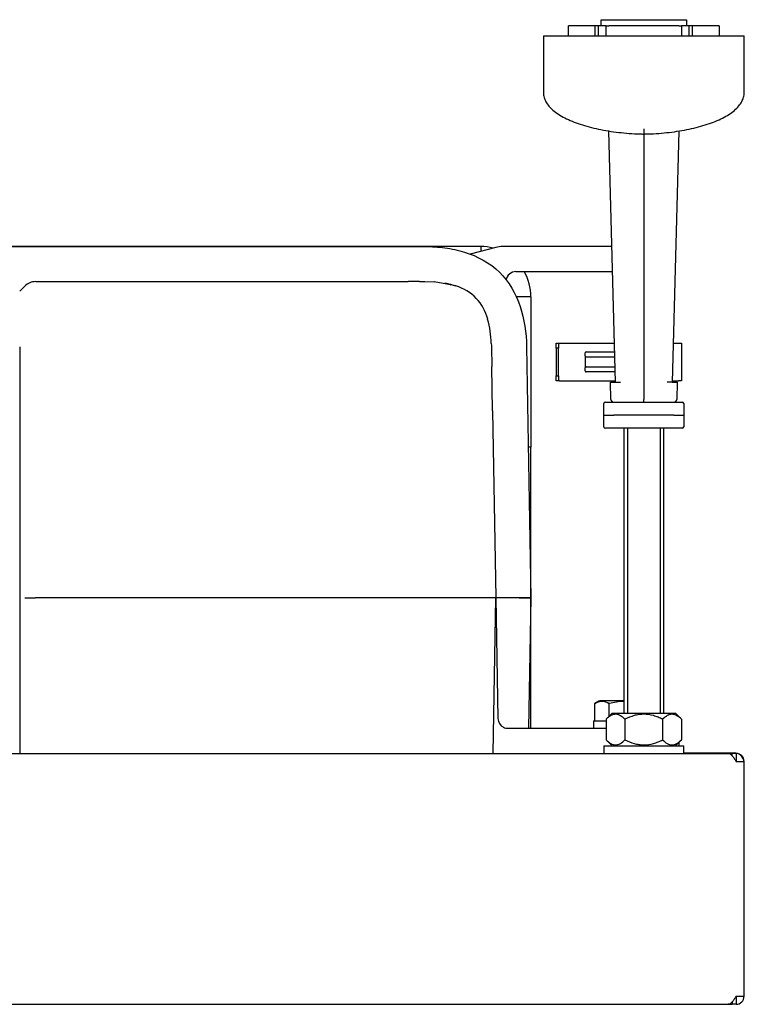
# Model space of a CAD drawing. Units: millimetres. Extents: x -18 to 909, y -18 to 1375.
# Drawn here: x 362 to 506, y 250 to 447 of the extents above; entities that cross this region are included whole.
import ezdxf

# ---------------------------------------------------------------- set-up
doc = ezdxf.new("R2010")
doc.units = ezdxf.units.MM
for name, color, linetype in [('$DDT_AUDIT_GENERATED_(1CD)', 7, 'Continuous'), ('$DDT_AUDIT_GENERATED_(997)', 7, 'Continuous'), ('$DDT_AUDIT_GENERATED_(EF)', 7, 'Continuous'), ('22_11_16XX_MUTTE', 7, 'Continuous'), ('490382031_SCHEIB', 7, 'Continuous'), ('66354XXX_RAHMEN_', 7, 'Continuous'), ('66430XXX_204289_', 7, 'Continuous'), ('66939031_WANDWIN', 7, 'Continuous'), ('66941000_0__KLAM', 7, 'Continuous'), ('67406XXX_GEWINDE', 7, 'Continuous'), ('Default', 7, 'Continuous')]:
    doc.layers.add(name, color=color, linetype=linetype)

# ---------------------------------------------------------------- blocks, each defined once
blk = doc.blocks.new('SE2')
at = {"layer": '$DDT_AUDIT_GENERATED_(1CD)', "color": 7, "linetype": 'Continuous'}
for p, q in [((435.89, 401.35), (268.34, 401.35)), ((351.17, 401.35), (442.75, 401.35)), ((435.89, 401.35), (435.89, 401.35)), ((453.89, 401.35), (435.89, 401.35)), ((456.91, 401.18), (451.8, 399.81)), ((453.89, 401.35), (453.89, 400.37)), ((480.04, 401.35), (458.2, 401.35)), ((460.89, 396.35), (480.17, 396.35)), ((363.01, 393.47), (361.97, 392.44)), ((365.17, 394.35), (439.39, 394.35)), ((441.69, 394.35), (439.39, 394.35)), ((441.69, 394.35), (442.75, 394.35)), ((442.75, 394.35), (444.57, 394.3)), ((448.93, 393.51), (444.57, 394.3)), ((463.89, 391.35), (460.89, 391.35)), ((463.89, 391.35), (463.89, 361.35)), ((361.97, 381.35), (361.97, 300.35)), ((455.99, 382.05), (456.01, 381.62)), ((456.01, 381.62), (456.01, 381.32)), ((456.01, 381.32), (456.08, 377.47)), ((463.01, 381.44), (463.89, 331.35)), ((456.24, 368.59), (456.08, 377.47)), ((456.24, 368.59), (456.89, 331.35)), ((463.89, 361.35), (463.36, 361.35)), ((463.89, 305.35), (463.89, 361.35)), ((363.01, 331.35), (365.13, 331.35)), ((446.89, 331.35), (365.13, 331.35)), ((456.89, 331.35), (446.89, 331.35)), ((456.35, 300.35), (456.89, 331.35)), ((461.25, 331.35), (456.89, 331.35)), ((456.89, 331.35), (457.31, 307.32)), ((463.89, 331.35), (461.25, 331.35)), ((461.52, 331.35), (463.89, 331.35)), ((463.89, 331.35), (463.43, 305.35)), ((459.31, 305.35), (478.88, 305.35)), ((493.39, 302.55), (493.39, 301.85))]:
    blk.add_line(p, q, dxfattribs=at)
for centre, radius, start, end in [((453.89, 391.35), 10, 75.5974, 90), ((458.2, 396.35), 5, 90, 105), ((460.89, 394.35), 2, 90, 171.1523), ((453.89, 391.35), 10, 0, 30), ((365.13, 391.35), 3, 90, 135), ((445.88, 389.13), 5, 65.1921, 80.3186), ((446.23, 384.58), 9.33, 14.1537, 73.1526), ((437.17, 381.67), 18.82, 1.1504, 15.9896), ((459.31, 307.35), 2, 181, 244.1799), ((459.31, 307.35), 2, 244.1799, 270)]:
    blk.add_arc(centre, radius, start, end, dxfattribs=at)
blk.add_open_spline([(442.75, 401.35), (444.08, 401.35), (445.43, 401.27), (448.07, 400.91), (449.37, 400.64), (453.2, 399.44), (455.69, 398.14), (459.54, 394.36), (460.88, 391.94), (462.59, 386.86), (462.96, 384.15), (463.01, 381.44)], degree=3, knots=[0, 0, 0, 0, 0.125, 0.125, 0.25, 0.25, 0.5, 0.5, 0.75, 0.75, 1, 1, 1, 1], dxfattribs=at)
blk.add_open_spline([(446.72, 394.06), (447.47, 393.93), (448.22, 393.75), (448.94, 393.5)], degree=3, dxfattribs=at)
at = {"layer": '$DDT_AUDIT_GENERATED_(997)', "color": 7, "linetype": 'Continuous'}
for p, q in [((477.45, 310.74), (476.61, 310.26)), ((476.61, 306.85), (476.61, 310.26)), ((482.39, 310.85), (477.85, 310.85)), ((479.5, 307.76), (479.5, 310.26)), ((476.39, 306.85), (478.88, 306.85)), ((476.39, 306.85), (476.39, 305.35))]:
    blk.add_line(p, q, dxfattribs=at)
for centre, radius, start, end in [((478.06, 308.12), 2.58, 55.9374, 124.0626), ((477.85, 310.05), 0.8, 90, 120)]:
    blk.add_arc(centre, radius, start, end, dxfattribs=at)
blk.add_open_spline([(482.39, 310.71), (481.9, 310.71), (481.41, 310.66), (480.45, 310.51), (479.97, 310.39), (479.5, 310.26)], degree=3, knots=[0.5, 0.5, 0.5, 0.5, 0.75, 0.75, 1, 1, 1, 1], dxfattribs=at)
at = {"layer": '$DDT_AUDIT_GENERATED_(EF)', "color": 7, "linetype": 'Continuous'}
for p, q in [((478.39, 301.85), (494.39, 301.85)), ((478.39, 301.85), (478.39, 300.35)), ((494.39, 300.35), (494.39, 301.85))]:
    blk.add_line(p, q, dxfattribs=at)
at = {"layer": '22_11_16XX_MUTTE', "color": 7, "linetype": 'Continuous'}
for p, q in [((480.09, 308.35), (478.88, 307.14)), ((480.09, 308.35), (492.69, 308.35)), ((493.89, 307.14), (492.69, 308.35)), ((478.88, 307.14), (478.88, 303.06)), ((482.63, 307.14), (482.63, 303.06)), ((490.14, 307.14), (490.14, 303.06)), ((493.89, 307.14), (493.89, 303.06)), ((478.88, 303.06), (480.09, 301.85)), ((492.69, 301.85), (493.89, 303.06))]:
    blk.add_line(p, q, dxfattribs=at)
for points, knots in [([(482.63, 307.14), (482.34, 307.44), (482.04, 307.69), (481.57, 307.95), (481.42, 308.03), (481.09, 308.12), (480.93, 308.15), (480.44, 308.15), (480.11, 308.05), (479.48, 307.69), (479.18, 307.44), (478.88, 307.14)], [0, 0, 0, 0, 0.25, 0.25, 0.375, 0.375, 0.5, 0.5, 0.75, 0.75, 1, 1, 1, 1]), ([(490.14, 307.14), (489.85, 307.29), (489.55, 307.43), (488.95, 307.67), (488.63, 307.78), (487.69, 308.05), (487.05, 308.15), (486.06, 308.15), (485.73, 308.12), (485.09, 308.03), (484.77, 307.96), (483.83, 307.69), (483.22, 307.44), (482.63, 307.14)], [0, 0, 0, 0, 0.125, 0.125, 0.25, 0.25, 0.5, 0.5, 0.625, 0.625, 0.75, 0.75, 1, 1, 1, 1]), ([(493.89, 307.14), (493.6, 307.44), (493.3, 307.69), (492.83, 307.95), (492.67, 308.03), (492.35, 308.12), (492.19, 308.15), (491.69, 308.15), (491.37, 308.05), (490.74, 307.69), (490.43, 307.44), (490.14, 307.14)], [0, 0, 0, 0, 0.25, 0.25, 0.375, 0.375, 0.5, 0.5, 0.75, 0.75, 1, 1, 1, 1]), ([(478.88, 303.06), (479.17, 302.76), (479.47, 302.51), (479.94, 302.25), (480.1, 302.17), (480.42, 302.08), (480.59, 302.05), (481.08, 302.05), (481.4, 302.15), (482.03, 302.51), (482.34, 302.76), (482.63, 303.06)], [0, 0, 0, 0, 0.25, 0.25, 0.375, 0.375, 0.5, 0.5, 0.75, 0.75, 1, 1, 1, 1]), ([(482.63, 303.06), (483.22, 302.76), (483.83, 302.51), (484.77, 302.24), (485.09, 302.17), (485.73, 302.08), (486.06, 302.05), (487.05, 302.05), (487.69, 302.15), (488.63, 302.42), (488.95, 302.53), (489.55, 302.77), (489.85, 302.91), (490.14, 303.06)], [0, 0, 0, 0, 0.25, 0.25, 0.375, 0.375, 0.5, 0.5, 0.75, 0.75, 0.875, 0.875, 1, 1, 1, 1]), ([(490.14, 303.06), (490.43, 302.76), (490.73, 302.51), (491.2, 302.25), (491.36, 302.17), (491.68, 302.08), (491.84, 302.05), (492.34, 302.05), (492.66, 302.15), (493.29, 302.51), (493.6, 302.76), (493.89, 303.06)], [0, 0, 0, 0, 0.25, 0.25, 0.375, 0.375, 0.5, 0.5, 0.75, 0.75, 1, 1, 1, 1])]:
    blk.add_open_spline(points, degree=3, knots=knots, dxfattribs=at)
at = {"layer": '490382031_SCHEIB', "color": 7, "linetype": 'Continuous'}
for p, q in [((478.39, 367.75), (478.43, 370.06)), ((478.73, 370.35), (480.39, 370.35)), ((480.39, 370.35), (492.39, 370.35)), ((492.39, 370.35), (494.05, 370.35)), ((494.35, 370.06), (494.39, 367.75)), ((478.39, 367.75), (480.39, 367.75)), ((478.43, 365.44), (478.39, 367.75)), ((492.39, 367.75), (480.39, 367.75)), ((492.39, 367.75), (494.39, 367.75)), ((494.39, 367.75), (494.35, 365.44)), ((480.39, 365.15), (478.73, 365.15)), ((492.39, 365.15), (480.39, 365.15)), ((494.05, 365.15), (492.39, 365.15))]:
    blk.add_line(p, q, dxfattribs=at)
for centre, start, end in [((478.73, 370.05), 90, 179), ((494.05, 370.05), 1, 90), ((478.73, 365.45), 181, 270), ((494.05, 365.45), 270, 359)]:
    blk.add_arc(centre, 0.3, start, end, dxfattribs=at)
at = {"layer": '66354XXX_RAHMEN_', "color": 7, "linetype": 'Continuous'}
for p, q in [((356.39, 300.35), (503.19, 300.35)), ((503.19, 300.35), (503.98, 300.35)), ((503.98, 299.89), (503.98, 300.35)), ((503.99, 300.35), (503.98, 300.35)), ((504.79, 300.35), (503.99, 300.35)), ((503.99, 299.87), (503.99, 300.35)), ((504.79, 300.35), (504.79, 298.85)), ((504.79, 298.75), (506.39, 298.75)), ((506.39, 251.95), (506.39, 298.75)), ((504.79, 251.95), (506.39, 251.95)), ((504.79, 251.85), (504.79, 250.35)), ((9.59, 250.35), (503.19, 250.35)), ((503.19, 250.35), (503.98, 250.35)), ((503.98, 250.81), (503.98, 250.35)), ((503.99, 250.35), (503.98, 250.35)), ((503.99, 250.83), (503.99, 250.35)), ((504.79, 250.35), (503.99, 250.35))]:
    blk.add_line(p, q, dxfattribs=at)
for centre, start, end in [((504.79, 298.75), 0, 90), ((504.79, 251.95), 270, 0)]:
    blk.add_arc(centre, 1.6, start, end, dxfattribs=at)
for points in [[(503.19, 300.35), (503.32, 300.35), (503.45, 300.31), (503.72, 300.15), (503.85, 300.03), (504.12, 299.73), (504.25, 299.56), (504.52, 299.17), (504.65, 298.96), (504.79, 298.75)], [(504.79, 251.95), (504.65, 251.74), (504.52, 251.53), (504.25, 251.14), (504.12, 250.97), (503.85, 250.67), (503.72, 250.55), (503.45, 250.39), (503.32, 250.35), (503.19, 250.35)]]:
    blk.add_open_spline(points, degree=3, knots=[0, 0, 0, 0, 0.25, 0.25, 0.5, 0.5, 0.75, 0.75, 1, 1, 1, 1], dxfattribs=at)
at = {"layer": '66430XXX_204289_', "color": 7, "linetype": 'Continuous'}
blk.add_line((494.39, 300.45), (504.39, 300.45), dxfattribs=at)
blk.add_arc((504.39, 298.45), 2, 8.6269, 90, dxfattribs=at)
at = {"layer": '66939031_WANDWIN', "color": 7, "linetype": 'Continuous'}
for p, q in [((477.89, 445.35), (477.89, 446.55)), ((477.89, 446.55), (478.05, 446.55)), ((478.05, 446.55), (494.72, 446.55)), ((494.72, 446.55), (494.89, 446.55)), ((494.89, 446.55), (494.89, 445.35)), ((471.39, 445.35), (471.4, 445.35)), ((471.39, 443.35), (471.39, 445.35)), ((476.7, 445.35), (471.4, 445.35)), ((476.7, 443.35), (476.7, 445.35)), ((477.37, 445.35), (476.7, 445.35)), ((478.89, 445.35), (477.37, 445.35)), ((477.37, 443.35), (477.37, 445.35)), ((478.89, 443.35), (478.89, 445.35)), ((478.89, 445.35), (479.39, 445.35)), ((493.39, 445.35), (479.39, 445.35)), ((493.39, 445.35), (493.89, 445.35)), ((495.41, 445.35), (493.89, 445.35)), ((493.89, 445.35), (493.89, 443.35)), ((495.41, 443.35), (495.41, 445.35)), ((496.07, 445.35), (495.41, 445.35)), ((496.07, 443.35), (496.07, 445.35)), ((501.38, 445.35), (496.07, 445.35)), ((501.38, 445.35), (501.39, 445.35)), ((501.39, 445.35), (501.39, 443.35)), ((466.39, 443.35), (506.39, 443.35)), ((466.39, 443.35), (466.39, 432.04)), ((506.39, 432.04), (506.39, 443.35)), ((480.75, 374.35), (479.44, 424.37)), ((486.39, 424.77), (486.39, 423.77)), ((493.34, 424.37), (492.03, 374.35)), ((486.39, 423.77), (486.39, 370.84)), ((479.75, 374.35), (480.73, 374.35)), ((479.84, 370.84), (479.75, 374.35)), ((480.73, 374.35), (481.73, 374.35)), ((492.05, 374.35), (491.04, 374.35)), ((492.05, 374.35), (493.03, 374.35)), ((493.03, 374.35), (492.94, 370.84)), ((486.39, 370.35), (486.39, 370.84))]:
    blk.add_line(p, q, dxfattribs=at)
for centre, start, end in [((480.34, 370.85), 181.5, 270), ((492.44, 370.85), 270, 358.5)]:
    blk.add_arc(centre, 0.5, start, end, dxfattribs=at)
blk.add_ellipse((486.39, 431.68), major_axis=(-20, -0.4), ratio=0.345649, start_param=3.134665, end_param=3.141519, dxfattribs=at)
for points, knots in [([(466.4, 432.06), (466.39, 432.04), (466.35, 431.72), (466.5, 431.05), (466.85, 430.17), (467.44, 429.31), (468.26, 428.49), (469.32, 427.7), (470.6, 426.97), (472.06, 426.3), (473.69, 425.7), (475.45, 425.18), (477.33, 424.73), (479.31, 424.37), (481.37, 424.08), (483.45, 423.89), (485.19, 423.79), (486.1, 423.77), (486.39, 423.77)], [0, 0, 0, 0, 0.005039, 0.069609, 0.134144, 0.201121, 0.271767, 0.345086, 0.418932, 0.491867, 0.563634, 0.634271, 0.703899, 0.772663, 0.840721, 0.90824, 0.975398, 1, 1, 1, 1]), ([(486.39, 423.77), (486.7, 423.78), (487.64, 423.79), (489.39, 423.89), (491.47, 424.09), (493.51, 424.37), (495.47, 424.74), (497.33, 425.18), (499.07, 425.7), (500.68, 426.28), (502.13, 426.94), (503.41, 427.67), (504.5, 428.48), (505.34, 429.32), (505.94, 430.2), (506.29, 431.09), (506.43, 431.77), (506.38, 432.09), (506.38, 432.1)], [0, 0, 0, 0, 0.026886, 0.093749, 0.16086, 0.22837, 0.296441, 0.365223, 0.434849, 0.505443, 0.577117, 0.649967, 0.724019, 0.799033, 0.865952, 0.929339, 0.996849, 1, 1, 1, 1])]:
    blk.add_open_spline(points, degree=3, knots=knots, dxfattribs=at)
at = {"layer": '66941000_0__KLAM', "color": 7, "linetype": 'Continuous'}
for p, q in [((468.89, 381.1), (468.89, 382.1)), ((468.89, 382.1), (469.39, 382.1)), ((468.89, 381.1), (468.89, 375.6)), ((469.39, 381.1), (468.89, 381.1)), ((469.39, 382.1), (469.59, 382.1)), ((469.39, 382.1), (469.39, 381.1)), ((469.39, 375.6), (469.39, 381.1)), ((469.59, 382.1), (480.54, 382.1)), ((492.23, 382.1), (493.29, 382.1)), ((493.29, 382.1), (493.89, 382.1)), ((493.89, 382.1), (493.89, 374.6)), ((474.69, 379.55), (474.69, 380.15)), ((474.69, 379.55), (474.69, 377.15)), ((474.89, 380.35), (480.59, 380.35)), ((474.89, 379.35), (480.61, 379.35)), ((474.69, 376.55), (474.69, 377.15)), ((474.89, 377.35), (480.67, 377.35)), ((468.89, 375.6), (469.39, 375.6)), ((468.89, 374.6), (468.89, 375.6)), ((469.39, 375.6), (469.39, 374.6)), ((480.69, 376.35), (474.89, 376.35)), ((469.39, 374.6), (468.89, 374.6)), ((469.59, 374.6), (469.39, 374.6)), ((469.59, 374.6), (480.74, 374.6)), ((492.03, 374.6), (493.29, 374.6)), ((493.89, 374.6), (493.29, 374.6))]:
    blk.add_line(p, q, dxfattribs=at)
for centre, start, end in [((474.89, 380.15), 90, 180), ((474.89, 379.55), 180, 270), ((474.89, 377.15), 90, 180), ((474.89, 376.55), 180, 270)]:
    blk.add_arc(centre, 0.2, start, end, dxfattribs=at)
at = {"layer": '67406XXX_GEWINDE', "color": 7, "linetype": 'Continuous'}
for p, q in [((482.39, 365.15), (482.39, 308.35)), ((483.15, 365.15), (483.15, 308.35)), ((489.62, 365.15), (489.62, 308.35)), ((490.39, 308.35), (490.39, 365.15))]:
    blk.add_line(p, q, dxfattribs=at)

msp = doc.modelspace()

# ---------------------------------------------------------------- block references
at = {"layer": 'Default'}
msp.add_blockref('SE2', (0, 0), dxfattribs=at)

doc.saveas('drawing.dxf')
